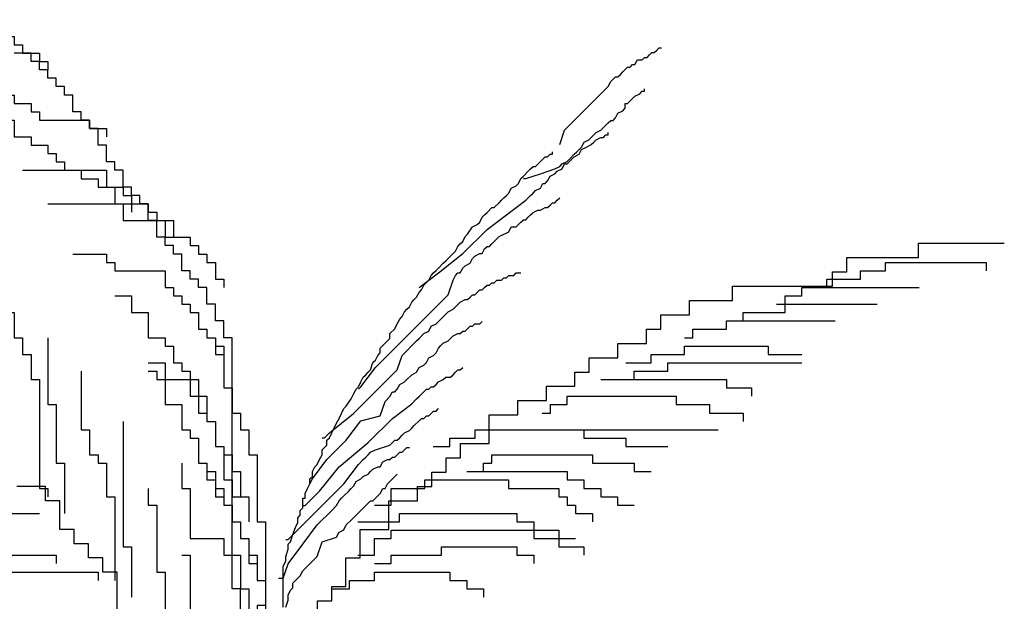
# Model space of a CAD drawing. Units: inches. Extents: x -265334 to 359329, y -1360566 to 161374.
# Drawn here: x 287188 to 288908, y 126587 to 127603 of the extents above; entities that cross this region are included whole.
import ezdxf

# ---------------------------------------------------------------- set-up
doc = ezdxf.new("R2010")
doc.units = ezdxf.units.IN
doc.header["$MEASUREMENT"] = 0
doc.layers.get('0').update_dxf_attribs({"color": 2})
doc.layers.add('CAY', color=72, linetype='Continuous')

# ---------------------------------------------------------------- blocks, each defined once
blk = doc.blocks.new('Tree33')
at = {"linetype": 'Continuous', "elevation": 11603.1}
for points in [[(-5453.4, -46069.7), (-5453.4, -45894.2), (-5482.7, -45894.2), (-5482.7, -45016.8), (-5511.9, -45016.8), (-5511.9, -44958.3), (-5541.2, -44958.3), (-5541.2, -44899.8), (-5570.5, -44899.8), (-5570.5, -44841.3), (-5599.7, -44841.3), (-5599.7, -44812), (-5629, -44812), (-5629, -44782.8), (-5658.3, -44782.8), (-5658.3, -44724.3), (-5687.6, -44724.3), (-5687.6, -44695), (-5716.8, -44695), (-5716.8, -44665.8), (-5746.1, -44665.8), (-5746.1, -44607.3), (-5775.4, -44607.3), (-5775.4, -44548.8), (-5804.6, -44548.8), (-5804.6, -44519.5), (-5833.9, -44519.5), (-5833.9, -44490.3), (-5863.2, -44490.3), (-5863.2, -44431.8), (-5892.4, -44431.8), (-5892.4, -44402.5), (-5921.7, -44402.5), (-5921.7, -44344.1), (-5951, -44344.1), (-5951, -44285.6), (-5980.3, -44285.6), (-5980.3, -44256.3), (-6009.5, -44256.3), (-6009.5, -44227.1), (-6038.8, -44227.1), (-6038.8, -44168.6), (-6068.1, -44168.6), (-6068.1, -44139.3), (-6097.3, -44139.3), (-6097.3, -44110.1), (-6126.6, -44110.1), (-6126.6, -44080.8), (-6155.9, -44080.8), (-6155.9, -44051.6), (-6185.1, -44051.6), (-6185.1, -44022.3), (-6243.7, -44022.3)], [(-6653.5, -43905.3), (-6302.2, -43905.3), (-6302.2, -43934.6), (-6273, -43934.6), (-6273, -43963.8), (-6243.7, -43963.8), (-6243.7, -43993.1), (-6214.4, -43993.1), (-6214.4, -44022.3), (-6155.9, -44022.3), (-6155.9, -44051.6), (-6126.6, -44051.6), (-6126.6, -44080.8)], [(-6653.5, -44022.3), (-6448.6, -44022.3), (-6448.6, -44051.6), (-6419.3, -44051.6), (-6419.3, -44080.8), (-6360.8, -44080.8), (-6360.8, -44110.1), (-6331.5, -44110.1), (-6331.5, -44139.3), (-6273, -44139.3), (-6273, -44168.6), (-6243.7, -44168.6), (-6243.7, -44197.8), (-6185.1, -44197.8), (-6185.1, -44227.1), (-6155.9, -44227.1), (-6155.9, -44256.3), (-5980.3, -44256.3), (-5980.3, -44285.6), (-5921.7, -44285.6), (-5921.7, -44314.8)], [(-4338, -44341.9), (-4321, -44291.1), (-4270.2, -44240.3), (-4219.3, -44189.5), (-4202.4, -44172.6), (-4193.9, -44164.1), (-4185.5, -44155.6), (-4177, -44147.2), (-4168.5, -44138.7), (-4160, -44121.8), (-4143.1, -44104.8), (-4134.6, -44104.8), (-4126.1, -44096.4), (-4117.7, -44087.9), (-4109.2, -44079.4), (-4100.7, -44071), (-4092.3, -44071), (-4083.8, -44062.5), (-4075.3, -44062.5), (-4066.8, -44045.6), (-4049.9, -44045.6), (-4041.4, -44037.1), (-4032.9, -44037.1), (-4024.5, -44028.6), (-4016, -44020.2), (-4007.5, -44020.2), (-3999.1, -44011.7), (-3990.6, -44003.2), (-3982.1, -44003.2)], [(-4465.1, -44460.4), (-4456.6, -44460.4), (-4405.7, -44443.5), (-4354.9, -44426.6), (-4338, -44418.1), (-4329.5, -44409.6), (-4312.5, -44401.2), (-4304.1, -44392.7), (-4287.1, -44375.8), (-4278.7, -44367.3), (-4270.2, -44358.8), (-4261.7, -44350.4), (-4253.2, -44333.4), (-4236.3, -44325), (-4227.8, -44316.5), (-4219.3, -44308), (-4210.9, -44299.6), (-4193.9, -44291.1), (-4185.5, -44282.6), (-4168.5, -44265.7), (-4160, -44257.2), (-4151.6, -44257.2), (-4143.1, -44248.8), (-4134.6, -44231.8), (-4117.7, -44223.4), (-4109.2, -44214.9), (-4109.2, -44198), (-4100.7, -44198), (-4083.8, -44181), (-4075.3, -44172.6), (-4058.4, -44164.1), (-4049.9, -44155.6), (-4041.4, -44155.6), (-4041.4, -44147.2)], [(-6448.6, -44197.8), (-6331.5, -44197.8), (-6331.5, -44227.1), (-6302.2, -44227.1), (-6302.2, -44256.3), (-6243.7, -44256.3), (-6243.7, -44314.8), (-6185.1, -44314.8), (-6185.1, -44344.1), (-6126.6, -44344.1), (-6126.6, -44373.3), (-6097.3, -44373.3), (-6097.3, -44402.5), (-6068.1, -44402.5), (-6068.1, -44431.8), (-6009.5, -44431.8), (-6009.5, -44461), (-5951, -44461), (-5951, -44490.3), (-5892.4, -44490.3), (-5892.4, -44548.8), (-5833.9, -44548.8), (-5833.9, -44578)], [(-4829.4, -44841.4), (-4761.6, -44790.6), (-4676.9, -44722.9), (-4592.1, -44638.2), (-4524.4, -44587.4), (-4456.6, -44536.6), (-4439.6, -44519.7), (-4431.2, -44511.2), (-4422.7, -44502.8), (-4405.7, -44494.3), (-4397.3, -44477.4), (-4388.8, -44477.4), (-4380.3, -44468.9), (-4371.9, -44452), (-4354.9, -44443.5), (-4346.4, -44435), (-4329.5, -44426.6), (-4321, -44409.6), (-4312.5, -44409.6), (-4295.6, -44392.7), (-4287.1, -44384.2), (-4270.2, -44375.8), (-4261.7, -44358.8), (-4244.8, -44350.4), (-4227.8, -44341.9), (-4219.3, -44333.4), (-4210.9, -44325), (-4193.9, -44316.5), (-4185.5, -44316.5), (-4177, -44308), (-4168.5, -44308), (-4168.5, -44299.6)], [(-5303.9, -45959), (-5303.9, -45815.1), (-5295.4, -45798.2), (-5295.4, -45781.2), (-5286.9, -45755.8), (-5286.9, -45738.9), (-5278.4, -45730.4), (-5270, -45705), (-5261.5, -45679.6), (-5253, -45662.7), (-5253, -45645.8), (-5244.5, -45637.3), (-5244.5, -45620.4), (-5236.1, -45611.9), (-5236.1, -45578), (-5227.6, -45578), (-5227.6, -45561.1), (-5219.1, -45544.2), (-5210.7, -45527.2), (-5210.7, -45510.3), (-5202.2, -45501.8), (-5202.2, -45484.9), (-5193.7, -45468), (-5185.2, -45459.5), (-5176.8, -45442.6), (-5168.3, -45425.6), (-5168.3, -45408.7), (-5159.8, -45400.2), (-5151.3, -45391.8), (-5151.3, -45374.8), (-5142.9, -45366.4), (-5134.4, -45349.4), (-5117.5, -45315.6), (-5109, -45298.6), (-5100.5, -45281.7), (-5092, -45264.8), (-5083.6, -45256.3), (-5066.6, -45230.9), (-5058.1, -45214), (-5049.7, -45197), (-5041.2, -45188.6), (-5032.7, -45171.6), (-5024.3, -45154.7), (-5015.8, -45146.2), (-5007.3, -45137.8), (-4998.8, -45129.3), (-4990.4, -45103.9), (-4981.9, -45095.4), (-4973.4, -45078.5), (-4964.9, -45070), (-4964.9, -45053.1), (-4956.5, -45044.6), (-4948, -45036.2), (-4939.5, -45027.7), (-4931.1, -45019.2), (-4931.1, -45002.3), (-4914.1, -44985.4), (-4905.6, -44968.4), (-4897.2, -44951.5), (-4888.7, -44943), (-4880.2, -44926.1), (-4871.7, -44917.6), (-4863.3, -44909.2), (-4854.8, -44892.2), (-4846.3, -44883.8), (-4837.9, -44875.3), (-4829.4, -44858.4), (-4820.9, -44849.9), (-4812.4, -44833), (-4795.5, -44816), (-4787, -44799.1), (-4778.5, -44790.6), (-4770.1, -44782.2), (-4761.6, -44773.7), (-4744.7, -44756.8), (-4736.2, -44748.3), (-4727.7, -44739.8), (-4710.8, -44722.9), (-4702.3, -44714.4), (-4693.8, -44697.5), (-4685.3, -44689), (-4676.9, -44680.6), (-4668.4, -44663.6), (-4659.9, -44655.2), (-4643, -44629.8), (-4626, -44621.3), (-4617.6, -44612.8), (-4609.1, -44595.9), (-4600.6, -44587.4), (-4592.1, -44579), (-4575.2, -44562), (-4566.7, -44562), (-4549.8, -44545.1), (-4541.3, -44536.6), (-4532.8, -44528.2), (-4524.4, -44519.7), (-4515.9, -44511.2), (-4507.4, -44494.3), (-4490.5, -44485.8), (-4482, -44477.4), (-4473.5, -44460.4), (-4465.1, -44452), (-4448.1, -44435), (-4439.6, -44426.6), (-4431.2, -44418.1), (-4422.7, -44418.1), (-4405.7, -44401.2), (-4397.3, -44392.7), (-4388.8, -44384.2), (-4380.3, -44384.2), (-4371.9, -44375.8), (-4363.4, -44375.8), (-4363.4, -44367.3)], [(-6214.4, -44431.8), (-5921.7, -44431.8), (-5921.7, -44490.3), (-5863.2, -44490.3), (-5863.2, -44519.5), (-5833.9, -44519.5), (-5833.9, -44548.8), (-5775.4, -44548.8), (-5775.4, -44578), (-5746.1, -44578), (-5746.1, -44607.3), (-5716.8, -44607.3), (-5716.8, -44665.8), (-5687.6, -44665.8)], [(-5041.2, -45197), (-5032.7, -45188.6), (-4981.9, -45120.8), (-4880.2, -45019.2), (-4795.5, -44934.6), (-4727.7, -44866.8), (-4710.8, -44816), (-4702.3, -44799.1), (-4693.8, -44790.6), (-4685.3, -44790.6), (-4676.9, -44773.7), (-4668.4, -44765.2), (-4651.5, -44756.8), (-4643, -44739.8), (-4634.5, -44731.4), (-4617.6, -44722.9), (-4609.1, -44722.9), (-4600.6, -44706), (-4592.1, -44697.5), (-4583.7, -44697.5), (-4575.2, -44689), (-4566.7, -44680.6), (-4549.8, -44663.6), (-4515.9, -44646.7), (-4507.4, -44629.8), (-4490.5, -44629.8), (-4482, -44621.3), (-4473.5, -44612.8), (-4465.1, -44604.4), (-4456.6, -44604.4), (-4448.1, -44595.9), (-4439.6, -44587.4), (-4431.2, -44579), (-4414.2, -44570.5), (-4405.7, -44570.5), (-4388.8, -44562), (-4380.3, -44562), (-4371.9, -44553.6), (-4363.4, -44545.1), (-4354.9, -44545.1), (-4346.4, -44536.6), (-4338, -44528.2)], [(-6126.6, -44548.8), (-5863.2, -44548.8), (-5863.2, -44607.3), (-5687.6, -44607.3), (-5687.6, -44665.8), (-5629, -44665.8), (-5629, -44695), (-5599.7, -44695), (-5599.7, -44724.3), (-5570.5, -44724.3), (-5570.5, -44753.5), (-5541.2, -44753.5), (-5541.2, -44812), (-5511.9, -44812), (-5511.9, -44841.3)], [(-5184.8, -46136.7), (-5184.8, -45936.7), (-5134.8, -45936.7), (-5134.8, -45886.7), (-5084.8, -45886.7), (-5084.8, -45786.7), (-5034.8, -45786.7), (-5034.8, -45686.7), (-4934.8, -45686.7), (-4934.8, -45586.7), (-4834.8, -45586.7), (-4834.8, -45536.7), (-4784.8, -45536.7), (-4784.8, -45486.7), (-4734.8, -45486.7), (-4734.8, -45436.7), (-4684.8, -45436.7), (-4684.8, -45386.7), (-4584.8, -45386.7), (-4584.8, -45286.7), (-4484.8, -45286.7), (-4484.8, -45236.7), (-4384.8, -45236.7), (-4384.8, -45186.7), (-4284.8, -45186.7), (-4284.8, -45136.7), (-4234.8, -45136.7), (-4234.8, -45086.7), (-4134.8, -45086.7), (-4134.8, -45036.7), (-4034.8, -45036.7), (-4034.8, -44986.7), (-3984.8, -44986.7), (-3984.8, -44936.7), (-3884.8, -44936.7), (-3884.8, -44886.7), (-3734.8, -44886.7), (-3734.8, -44836.7), (-3384.8, -44836.7), (-3384.8, -44786.7), (-3334.8, -44786.7), (-3334.8, -44736.7), (-3084.8, -44736.7), (-3084.8, -44686.7), (-2784.8, -44686.7)], [(-6038.8, -44724.3), (-5921.7, -44724.3), (-5921.7, -44753.5), (-5892.4, -44753.5), (-5892.4, -44782.8), (-5716.8, -44782.8), (-5716.8, -44841.3), (-5687.6, -44841.3), (-5687.6, -44870.5), (-5658.3, -44870.5), (-5658.3, -44899.8), (-5629, -44899.8), (-5629, -44929), (-5599.7, -44929), (-5599.7, -44987.5), (-5570.5, -44987.5), (-5570.5, -45016.8), (-5541.2, -45016.8), (-5541.2, -45075.3), (-5511.9, -45075.3), (-5511.9, -45104.5)], [(-3433.7, -44841.3), (-3404.5, -44841.3), (-3404.5, -44812), (-3287.4, -44812), (-3287.4, -44782.8), (-3199.6, -44782.8), (-3199.6, -44753.5), (-2848.3, -44753.5), (-2848.3, -44782.8)], [(-5884.8, -45986.7), (-5884.8, -45836.7), (-5934.8, -45836.7), (-5934.8, -45786.7), (-5984.8, -45786.7), (-5984.8, -45736.7), (-6034.8, -45736.7), (-6034.8, -45686.7), (-6084.8, -45686.7), (-6084.8, -45586.7), (-6134.8, -45586.7), (-6134.8, -45536.7), (-6234.8, -45536.7)], [(-5168.3, -45366.4), (-5159.8, -45366.4), (-5142.9, -45349.4), (-5058.1, -45281.7), (-4973.4, -45197), (-4905.6, -45129.3), (-4888.7, -45078.5), (-4837.9, -45027.7), (-4829.4, -45019.2), (-4812.4, -45002.3), (-4795.5, -44993.8), (-4787, -44976.9), (-4770.1, -44968.4), (-4761.6, -44960), (-4727.7, -44926.1), (-4710.8, -44917.6), (-4702.3, -44909.2), (-4685.3, -44892.2), (-4668.4, -44883.8), (-4659.9, -44883.8), (-4651.5, -44875.3), (-4643, -44866.8), (-4634.5, -44866.8), (-4626, -44858.4), (-4617.6, -44849.9), (-4609.1, -44849.9), (-4600.6, -44841.4), (-4592.1, -44833), (-4583.7, -44833), (-4575.2, -44824.5), (-4566.7, -44824.5), (-4558.3, -44816), (-4541.3, -44816), (-4532.8, -44807.6), (-4524.4, -44807.6), (-4515.9, -44799.1), (-4498.9, -44799.1), (-4490.5, -44790.6), (-4473.5, -44790.6)], [(-3580.1, -44899.8), (-3550.8, -44899.8), (-3550.8, -44870.5), (-3492.3, -44870.5), (-3492.3, -44841.3), (-3082.5, -44841.3)], [(-6331.5, -44870.5), (-6331.5, -44929), (-6243.7, -44929), (-6243.7, -45016.8), (-6214.4, -45016.8), (-6214.4, -45075.3), (-6185.1, -45075.3), (-6185.1, -45163), (-6155.9, -45163), (-6155.9, -45543.3), (-6126.6, -45543.3), (-6126.6, -45572.5)], [(-5892.4, -44870.5), (-5833.9, -44870.5), (-5833.9, -44929), (-5775.4, -44929), (-5775.4, -45016.8), (-5716.8, -45016.8), (-5716.8, -45046), (-5687.6, -45046), (-5687.6, -45104.5), (-5658.3, -45104.5), (-5658.3, -45133.8), (-5629, -45133.8), (-5629, -45163), (-5599.7, -45163), (-5599.7, -45221.5), (-5570.5, -45221.5), (-5570.5, -45309.3), (-5541.2, -45309.3), (-5541.2, -45397), (-5511.9, -45397), (-5511.9, -45514), (-5482.7, -45514), (-5482.7, -45572.5), (-5453.4, -45572.5)], [(-3755.7, -44958.3), (-3697.2, -44958.3), (-3697.2, -44929), (-3550.8, -44929), (-3550.8, -44899.8), (-3228.8, -44899.8)], [(-5210.7, -45527.2), (-5202.2, -45510.3), (-5151.3, -45442.6), (-5083.6, -45374.8), (-5032.7, -45307.1), (-4964.9, -45290.2), (-4948, -45239.4), (-4931.1, -45222.4), (-4922.6, -45205.5), (-4914.1, -45205.5), (-4905.6, -45197), (-4897.2, -45180.1), (-4880.2, -45171.6), (-4871.7, -45163.2), (-4854.8, -45146.2), (-4837.9, -45137.8), (-4829.4, -45120.8), (-4812.4, -45112.4), (-4804, -45103.9), (-4795.5, -45087), (-4778.5, -45078.5), (-4770.1, -45070), (-4761.6, -45053.1), (-4753.1, -45044.6), (-4744.7, -45036.2), (-4727.7, -45027.7), (-4710.8, -45010.8), (-4693.8, -45002.3), (-4685.3, -45002.3), (-4676.9, -44993.8), (-4668.4, -44993.8), (-4651.5, -44976.9), (-4643, -44976.9), (-4634.5, -44968.4), (-4617.6, -44968.4), (-4609.1, -44960)], [(-3902.1, -45016.8), (-3872.8, -45016.8), (-3872.8, -44987.5), (-3755.7, -44987.5), (-3755.7, -44958.3), (-3375.2, -44958.3)], [(-6126.6, -45016.8), (-6126.6, -45250.8), (-6097.3, -45250.8), (-6097.3, -45455.5), (-6068.1, -45455.5), (-6068.1, -45631)], [(-5541.2, -45046), (-5511.9, -45046), (-5511.9, -45192.3), (-5482.7, -45192.3), (-5482.7, -45280), (-5453.4, -45280), (-5453.4, -45338.5), (-5424.1, -45338.5), (-5424.1, -45426.3), (-5394.8, -45426.3), (-5394.8, -45660.3), (-5365.6, -45660.3), (-5365.6, -45952.7), (-5394.8, -45952.7), (-5394.8, -46069.7)], [(-4107, -45104.5), (-4019.1, -45104.5), (-4019.1, -45075.3), (-3902.1, -45075.3), (-3902.1, -45046), (-3609.4, -45046), (-3609.4, -45075.3), (-3492.3, -45075.3)], [(-5775.4, -45104.5), (-5716.8, -45104.5), (-5716.8, -45163), (-5629, -45163), (-5629, -45221.5), (-5599.7, -45221.5), (-5599.7, -45280), (-5570.5, -45280), (-5570.5, -45309.3), (-5541.2, -45309.3), (-5541.2, -45397), (-5511.9, -45397), (-5511.9, -45426.3), (-5482.7, -45426.3), (-5482.7, -45484.8), (-5453.4, -45484.8), (-5453.4, -45572.5), (-5424.1, -45572.5), (-5424.1, -45660.3)], [(-5236.1, -45603.4), (-5227.6, -45603.4), (-5176.8, -45552.6), (-5109, -45468), (-5007.3, -45383.3), (-4922.6, -45298.6), (-4854.8, -45247.8), (-4837.9, -45230.9), (-4829.4, -45222.4), (-4812.4, -45205.5), (-4804, -45197), (-4795.5, -45197), (-4787, -45188.6), (-4778.5, -45188.6), (-4770.1, -45180.1), (-4761.6, -45171.6), (-4744.7, -45163.2), (-4736.2, -45154.7), (-4719.2, -45154.7), (-4710.8, -45146.2), (-4702.3, -45137.8), (-4693.8, -45129.3), (-4685.3, -45129.3), (-4676.9, -45120.8)], [(-4194.8, -45163), (-4077.7, -45163), (-4077.7, -45133.8), (-3960.6, -45133.8), (-3960.6, -45104.5), (-3492.3, -45104.5)], [(-6009.5, -45133.8), (-6009.5, -45338.5), (-5980.3, -45338.5), (-5980.3, -45426.3), (-5951, -45426.3), (-5951, -45455.5), (-5921.7, -45455.5), (-5921.7, -45572.5), (-5892.4, -45572.5), (-5892.4, -45865)], [(-5775.4, -45133.8), (-5746.1, -45133.8), (-5746.1, -45163), (-5716.8, -45163), (-5716.8, -45250.8), (-5658.3, -45250.8), (-5658.3, -45338.5), (-5629, -45338.5), (-5629, -45367.8), (-5599.7, -45367.8), (-5599.7, -45455.5), (-5570.5, -45455.5), (-5570.5, -45514), (-5541.2, -45514), (-5541.2, -45572.5), (-5511.9, -45572.5), (-5511.9, -45601.8), (-5482.7, -45601.8), (-5482.7, -45660.3), (-5453.4, -45660.3), (-5453.4, -45718.8), (-5424.1, -45718.8), (-5424.1, -45806.5), (-5394.8, -45806.5), (-5394.8, -45865)], [(-4136.2, -45163), (-3755.7, -45163), (-3755.7, -45192.3), (-3667.9, -45192.3), (-3667.9, -45221.5)], [(-4399.7, -45280), (-4370.4, -45280), (-4370.4, -45250.8), (-4311.8, -45250.8), (-4311.8, -45221.5), (-3931.3, -45221.5), (-3931.3, -45250.8), (-3814.3, -45250.8), (-3814.3, -45280), (-3697.2, -45280), (-3697.2, -45309.3)], [(-5295.4, -45722), (-5286.9, -45722), (-5278.4, -45713.5), (-5227.6, -45662.7), (-5159.8, -45595), (-5092, -45527.2), (-5041.2, -45459.5), (-5024.3, -45442.6), (-5015.8, -45434.1), (-5007.3, -45425.6), (-4998.8, -45417.2), (-4981.9, -45408.7), (-4931.1, -45391.8), (-4914.1, -45374.8), (-4905.6, -45374.8), (-4897.2, -45366.4), (-4888.7, -45357.9), (-4880.2, -45349.4), (-4863.3, -45341), (-4854.8, -45332.5), (-4846.3, -45324), (-4829.4, -45307.1), (-4820.9, -45298.6), (-4812.4, -45298.6), (-4804, -45290.2), (-4795.5, -45290.2), (-4787, -45281.7), (-4778.5, -45273.2), (-4770.1, -45273.2), (-4761.6, -45264.8)], [(-5863.2, -45309.3), (-5863.2, -45748), (-5833.9, -45748), (-5833.9, -45923.5)], [(-4780.2, -45397), (-4721.6, -45397), (-4721.6, -45367.8), (-4633.8, -45367.8), (-4633.8, -45338.5), (-4253.3, -45338.5), (-4253.3, -45367.8), (-4107, -45367.8), (-4107, -45397), (-3960.6, -45397)], [(-4546, -45338.5), (-3785, -45338.5)], [(-5320.8, -45857.4), (-5303.9, -45857.4), (-5286.9, -45806.6), (-5236.1, -45738.9), (-5185.2, -45671.2), (-5134.4, -45620.4), (-5117.5, -45603.4), (-5109, -45586.5), (-5100.5, -45578), (-5092, -45569.6), (-5075.1, -45552.6), (-5066.6, -45544.2), (-5058.1, -45535.7), (-5049.7, -45518.8), (-5032.7, -45510.3), (-5024.3, -45501.8), (-5007.3, -45493.4), (-4998.8, -45484.9), (-4990.4, -45476.4), (-4973.4, -45468), (-4964.9, -45468), (-4956.5, -45451), (-4939.5, -45442.6), (-4931.1, -45442.6), (-4922.6, -45434.1), (-4914.1, -45434.1), (-4905.6, -45425.6), (-4897.2, -45417.2), (-4888.7, -45417.2), (-4880.2, -45408.7), (-4871.7, -45400.2), (-4863.3, -45400.2)], [(-4663.1, -45484.8), (-4604.5, -45484.8), (-4604.5, -45455.5), (-4575.3, -45455.5), (-4575.3, -45426.3), (-4224, -45426.3), (-4224, -45455.5), (-4077.7, -45455.5), (-4077.7, -45484.8), (-4019.1, -45484.8)], [(-5658.3, -45455.5), (-5658.3, -45543.3), (-5629, -45543.3), (-5629, -45718.8), (-5511.9, -45718.8), (-5511.9, -45777.3), (-5453.4, -45777.3), (-5453.4, -45894.2), (-5424.1, -45894.2), (-5424.1, -46157.5)], [(-5599.7, -45455.5), (-5570.5, -45455.5), (-5570.5, -45484.8), (-5541.2, -45484.8), (-5541.2, -45543.3), (-5511.9, -45543.3), (-5511.9, -45601.8), (-5482.7, -45601.8), (-5482.7, -45660.3), (-5453.4, -45660.3), (-5453.4, -45718.8), (-5424.1, -45718.8), (-5424.1, -45777.3), (-5394.8, -45777.3), (-5394.8, -45865), (-5365.6, -45865), (-5365.6, -46069.7)], [(-5295.4, -45959), (-5286.9, -45933.6), (-5286.9, -45916.7), (-5278.4, -45899.7), (-5270, -45891.3), (-5270, -45874.3), (-5261.5, -45865.9), (-5253, -45857.4), (-5244.5, -45848.9), (-5236.1, -45832), (-5219.1, -45815.1), (-5185.2, -45781.2), (-5168.3, -45730.4), (-5117.5, -45713.5), (-5109, -45696.6), (-5092, -45688.1), (-5083.6, -45671.2), (-5066.6, -45654.2), (-5058.1, -45645.8), (-5049.7, -45637.3), (-5041.2, -45628.8), (-5032.7, -45620.4), (-5015.8, -45603.4), (-5007.3, -45595), (-4998.8, -45586.5), (-4990.4, -45586.5), (-4981.9, -45578), (-4973.4, -45569.6), (-4964.9, -45561.1), (-4956.5, -45544.2), (-4948, -45544.2), (-4939.5, -45527.2), (-4931.1, -45518.8), (-4914.1, -45501.8), (-4905.6, -45493.4)], [(-4633.8, -45484.8), (-4311.8, -45484.8), (-4311.8, -45514), (-4253.3, -45514), (-4253.3, -45543.3), (-4194.8, -45543.3), (-4194.8, -45572.5), (-4136.2, -45572.5), (-4136.2, -45601.8), (-4077.7, -45601.8)], [(-5775.4, -45543.3), (-5775.4, -45601.8), (-5746.1, -45601.8), (-5746.1, -45835.8), (-5716.8, -45835.8), (-5716.8, -46069.7)], [(-4985.1, -45601.8), (-4926.5, -45601.8), (-4926.5, -45543.3), (-4809.4, -45543.3), (-4809.4, -45514), (-4516.7, -45514), (-4516.7, -45543.3), (-4341.1, -45543.3), (-4341.1, -45572.5), (-4311.8, -45572.5), (-4311.8, -45601.8), (-4282.6, -45601.8), (-4282.6, -45631), (-4224, -45631), (-4224, -45660.3)], [(-6741.3, -45660.3), (-6682.7, -45660.3), (-6682.7, -45689.5), (-6624.2, -45689.5), (-6624.2, -45718.8), (-6477.8, -45718.8), (-6477.8, -45689.5), (-6360.8, -45689.5), (-6360.8, -45660.3), (-6302.2, -45660.3), (-6302.2, -45631), (-6155.9, -45631)], [(-5043.6, -45660.3), (-4897.3, -45660.3), (-4897.3, -45631), (-4487.5, -45631), (-4487.5, -45660.3), (-4428.9, -45660.3), (-4428.9, -45689.5), (-4341.1, -45689.5), (-4341.1, -45718.8), (-4282.6, -45718.8)], [(-5043.6, -45777.3), (-4985.1, -45777.3), (-4985.1, -45718.8), (-4926.5, -45718.8), (-4926.5, -45689.5), (-4428.9, -45689.5), (-4428.9, -45718.8), (-4341.1, -45718.8), (-4341.1, -45748), (-4253.3, -45748), (-4253.3, -45777.3)], [(-4985.1, -45806.5), (-4926.5, -45806.5), (-4926.5, -45777.3), (-4750.9, -45777.3), (-4750.9, -45748), (-4487.5, -45748), (-4487.5, -45777.3), (-4428.9, -45777.3), (-4428.9, -45806.5)], [(-6594.9, -45806.5), (-6536.4, -45806.5), (-6536.4, -45777.3), (-6097.3, -45777.3), (-6097.3, -45806.5)], [(-5658.3, -45777.3), (-5629, -45777.3), (-5629, -46157.5)], [(-6390, -45923.5), (-6390, -45865), (-6273, -45865), (-6273, -45835.8), (-5951, -45835.8), (-5951, -45865)], [(-5131.4, -45894.2), (-5072.9, -45894.2), (-5072.9, -45865), (-4985.1, -45865), (-4985.1, -45835.8), (-4721.6, -45835.8), (-4721.6, -45865), (-4663.1, -45865), (-4663.1, -45894.2), (-4604.5, -45894.2), (-4604.5, -45923.5)]]:
    blk.add_lwpolyline(points, dxfattribs=at)

msp = doc.modelspace()

# ---------------------------------------------------------------- block references
at = {"layer": 'CAY', "xscale": 0.5, "yscale": 0.5, "zscale": 0.5}
msp.add_blockref('Tree33', (290300.1, 149555.6, -5801.5), dxfattribs=at)

doc.saveas('drawing.dxf')
